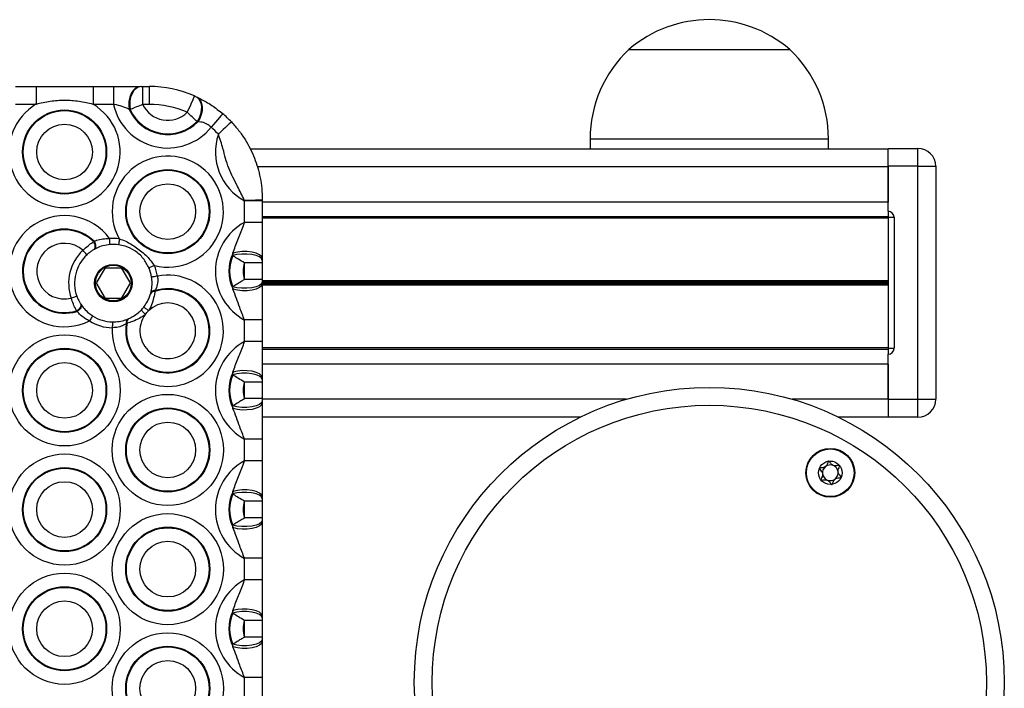
# Model space of a CAD drawing. Units: millimetres. Extents: x 384 to 11740, y 487 to 14143.
# Drawn here: x 10087 to 10252, y 5909 to 6022 of the extents above; entities that cross this region are included whole.
import ezdxf

# ---------------------------------------------------------------- set-up
doc = ezdxf.new("R2010")
doc.units = ezdxf.units.MM
doc.header["$LTSCALE"] = 100

msp = doc.modelspace()

# ---------------------------------------------------------------- linework, layer by layer
at = {"color": 7, "linetype": 'Continuous', "lineweight": 25}
for p, q in [((10189.41, 6016.59), (10216.41, 6016.59)), ((10189.41, 6016.59), (10202.91, 6016.59)), ((10202.91, 6016.59), (10216.41, 6016.59)), ((10086.52, 6010.39), (10089.94, 6010.39)), ((10089.94, 6010.39), (10089.94, 6007.39)), ((10099.52, 6010.39), (10099.52, 6007.39)), ((10099.52, 6010.39), (10102.94, 6010.39)), ((10102.94, 6010.39), (10102.94, 6007.39)), ((10107.53, 6010.39), (10107.67, 6010.39)), ((10107.83, 6010.39), (10107.83, 6007.39)), ((10107.83, 6010.39), (10108.91, 6010.39)), ((10108.91, 6010.39), (10108.91, 6007.39)), ((10116.69, 6008.73), (10116.83, 6008.66)), ((10089.94, 6007.39), (10086.52, 6007.39)), ((10102.94, 6007.39), (10099.52, 6007.39)), ((10108.91, 6007.39), (10107.83, 6007.39)), ((10105.74, 6006.51), (10105.59, 6006.54)), ((10117.1, 6004.45), (10116.96, 6004.49)), ((10182.91, 6001.59), (10182.91, 5999.89)), ((10222.91, 5999.89), (10222.91, 6001.59)), ((10232.91, 5999.89), (10125.9, 5999.89)), ((10232.91, 5999.99), (10237.91, 5999.99)), ((10232.91, 5997), (10232.91, 5999.99)), ((10237.91, 5997), (10237.91, 5999.99)), ((10237.91, 5997), (10232.91, 5997)), ((10232.91, 5989.45), (10232.91, 5997)), ((10232.91, 5996.89), (10232.91, 5991)), ((10237.91, 5957.89), (10237.91, 5997)), ((10237.91, 5997), (10240.91, 5997)), ((10240.91, 5997), (10240.91, 5957.89)), ((10124.91, 5991.21), (10124.87, 5991.33)), ((10127.91, 5991.21), (10124.91, 5991.21)), ((10124.91, 5987.58), (10124.91, 5991.21)), ((10127.91, 5991.39), (10127.91, 5991.21)), ((10127.91, 5991.21), (10127.91, 5987.58)), ((10232.91, 5989.45), (10232.91, 5988.44)), ((10127.91, 5987.58), (10124.91, 5987.58)), ((10232.91, 5988.53), (10127.91, 5988.53)), ((10232.91, 5988.28), (10127.91, 5988.28)), ((10232.91, 5988.44), (10233.91, 5988.44)), ((10232.91, 5988.44), (10232.91, 5966.45)), ((10233.91, 5988.44), (10233.91, 5966.45)), ((10099.58, 5984.35), (10099.7, 5984.42)), ((10099.69, 5983.04), (10099.6, 5982.99)), ((10122.94, 5982.01), (10122.99, 5982.43)), ((10127.91, 5980.79), (10124.91, 5980.79)), ((10124.91, 5978), (10124.91, 5980.79)), ((10127.91, 5981.52), (10127.91, 5981.21)), ((10127.91, 5980.79), (10127.91, 5978)), ((10101.35, 5979.69), (10100.14, 5977.59)), ((10104.12, 5979.89), (10101.7, 5979.89)), ((10105.68, 5977.59), (10104.47, 5979.69)), ((10127.91, 5978), (10124.91, 5978)), ((10127.91, 5977.58), (10127.91, 5977.27)), ((10100.14, 5977.19), (10101.35, 5975.09)), ((10104.47, 5975.09), (10105.68, 5977.19)), ((10109.16, 5975.59), (10109.19, 5975.72)), ((10109.95, 5976.14), (10109.9, 5975.99)), ((10122.99, 5976.36), (10122.94, 5976.78)), ((10097.39, 5973.96), (10097.45, 5973.87)), ((10101.7, 5974.89), (10104.12, 5974.89)), ((10096.82, 5972.65), (10096.75, 5972.76)), ((10105.23, 5970.66), (10105.09, 5970.59)), ((10105.4, 5971.39), (10105.52, 5971.44)), ((10127.91, 5971.21), (10124.91, 5971.21)), ((10124.91, 5967.58), (10124.91, 5971.21)), ((10127.91, 5971.21), (10127.91, 5967.58)), ((10127.91, 5967.58), (10124.91, 5967.58)), ((10232.91, 5966.51), (10127.91, 5966.51)), ((10232.91, 5966.26), (10127.91, 5966.26)), ((10232.91, 5966.45), (10233.91, 5966.45)), ((10232.91, 5966.45), (10232.91, 5965.44)), ((10232.91, 5957.89), (10232.91, 5965.44)), ((10122.94, 5962.01), (10122.99, 5962.43)), ((10232.91, 5963.8), (10232.91, 5957.89)), ((10127.91, 5960.79), (10124.91, 5960.79)), ((10124.91, 5958), (10124.91, 5960.79)), ((10127.91, 5961.52), (10127.91, 5961.21)), ((10127.91, 5960.79), (10127.91, 5958)), ((10127.91, 5958), (10124.91, 5958)), ((10127.91, 5957.58), (10127.91, 5957.27)), ((10232.91, 5957.89), (10232.91, 5954.89)), ((10232.91, 5957.89), (10237.91, 5957.89)), ((10237.91, 5957.89), (10240.91, 5957.89)), ((10237.91, 5954.89), (10237.91, 5957.89)), ((10122.99, 5956.36), (10122.94, 5956.78)), ((10181.23, 5954.89), (10127.91, 5954.89)), ((10232.91, 5954.89), (10224.59, 5954.89)), ((10237.91, 5954.89), (10232.91, 5954.89)), ((10127.91, 5951.21), (10124.91, 5951.21)), ((10124.91, 5947.58), (10124.91, 5951.21)), ((10127.91, 5951.21), (10127.91, 5947.58)), ((10127.91, 5947.58), (10124.91, 5947.58)), ((10122.94, 5942.01), (10122.99, 5942.43)), ((10127.91, 5941.52), (10127.91, 5941.21)), ((10127.91, 5940.79), (10124.91, 5940.79)), ((10124.91, 5938), (10124.91, 5940.79)), ((10127.91, 5940.79), (10127.91, 5938)), ((10127.91, 5938), (10124.91, 5938)), ((10122.99, 5936.36), (10122.94, 5936.78)), ((10127.91, 5937.58), (10127.91, 5937.27)), ((10127.91, 5931.21), (10124.91, 5931.21)), ((10124.91, 5927.58), (10124.91, 5931.21)), ((10127.91, 5931.21), (10127.91, 5927.58)), ((10127.91, 5927.58), (10124.91, 5927.58)), ((10122.94, 5922.01), (10122.99, 5922.43)), ((10127.91, 5921.52), (10127.91, 5921.21)), ((10127.91, 5920.79), (10124.91, 5920.79)), ((10124.91, 5918), (10124.91, 5920.79)), ((10127.91, 5920.79), (10127.91, 5918)), ((10127.91, 5918), (10124.91, 5918)), ((10122.99, 5916.36), (10122.94, 5916.78)), ((10127.91, 5917.58), (10127.91, 5917.27)), ((10127.91, 5911.21), (10124.91, 5911.21)), ((10124.91, 5907.58), (10124.91, 5911.21)), ((10127.91, 5911.21), (10127.91, 5907.58))]:
    msp.add_line(p, q, dxfattribs=at)
at = {"color": 8, "linetype": 'Continuous', "lineweight": 25}
for p, q in [((10182.91, 6001.59), (10202.91, 6001.59)), ((10202.91, 6001.59), (10222.91, 6001.59)), ((10232.91, 5996.89), (10127.09, 5996.89)), ((10232.91, 5991), (10127.91, 5991)), ((10232.91, 5977.77), (10127.91, 5977.77)), ((10232.91, 5977.65), (10127.91, 5977.65)), ((10232.91, 5977.52), (10127.91, 5977.52)), ((10232.91, 5977.27), (10127.91, 5977.27)), ((10232.91, 5977.14), (10127.91, 5977.14)), ((10232.91, 5977.02), (10127.91, 5977.02)), ((10232.91, 5963.8), (10127.91, 5963.8)), ((10188.98, 5957.89), (10127.91, 5957.89)), ((10232.91, 5957.89), (10216.84, 5957.89))]:
    msp.add_line(p, q, dxfattribs=at)
at = {"color": 7, "linetype": 'Continuous', "lineweight": 25, "flags": 128}
for points in [[(10107.53, 6010.39), (10107.07, 6010.31), (10106.62, 6010.08), (10106.23, 6009.69), (10105.91, 6009.19), (10105.67, 6008.58), (10105.54, 6007.92), (10105.51, 6007.22), (10105.59, 6006.54)], [(10107.67, 6010.39), (10107.2, 6010.31), (10106.76, 6010.07), (10106.37, 6009.69), (10106.05, 6009.18), (10105.81, 6008.57), (10105.68, 6007.9), (10105.66, 6007.2), (10105.74, 6006.51)], [(10116.52, 6008.8), (10116.5, 6008.75), (10116.43, 6008.59), (10116.32, 6008.34), (10116.17, 6008), (10115.99, 6007.58), (10115.78, 6007.11), (10115.55, 6006.59), (10115.32, 6006.05)], [(10116.69, 6008.73), (10117.08, 6008.47), (10117.39, 6008.08), (10117.59, 6007.58), (10117.69, 6007), (10117.67, 6006.37), (10117.54, 6005.72), (10117.3, 6005.08), (10116.96, 6004.49)], [(10116.83, 6008.66), (10117.22, 6008.4), (10117.52, 6008.01), (10117.73, 6007.52), (10117.82, 6006.95), (10117.8, 6006.32), (10117.67, 6005.67), (10117.43, 6005.04), (10117.1, 6004.45)], [(10121.27, 6005.83), (10121.23, 6005.78), (10121.12, 6005.65), (10120.94, 6005.44), (10120.7, 6005.16), (10120.4, 6004.81), (10120.06, 6004.42), (10119.7, 6003.99), (10119.32, 6003.55)], [(10122.72, 6004.45), (10122.68, 6004.41), (10122.55, 6004.29), (10122.35, 6004.1), (10122.08, 6003.84), (10121.75, 6003.53), (10121.37, 6003.17), (10120.96, 6002.79), (10120.54, 6002.39)], [(10099.6, 5982.99), (10099.71, 5983.09), (10099.8, 5983.22), (10099.86, 5983.38), (10099.87, 5983.57), (10099.85, 5983.77), (10099.79, 5983.97), (10099.7, 5984.17), (10099.58, 5984.35)], [(10099.69, 5983.04), (10099.81, 5983.14), (10099.9, 5983.27), (10099.96, 5983.44), (10099.98, 5983.63), (10099.96, 5983.83), (10099.91, 5984.03), (10099.82, 5984.23), (10099.7, 5984.42)], [(10102.36, 5983.87), (10102.36, 5983.89), (10102.36, 5983.95), (10102.35, 5984.04), (10102.34, 5984.16), (10102.33, 5984.31), (10102.31, 5984.49), (10102.3, 5984.67), (10102.28, 5984.87)], [(10103.92, 5984.83), (10103.89, 5984.63), (10103.87, 5984.45), (10103.85, 5984.28), (10103.83, 5984.13), (10103.81, 5984), (10103.8, 5983.91), (10103.79, 5983.85), (10103.79, 5983.84)], [(10127.91, 5981.21), (10127.79, 5981.51), (10127.43, 5981.78), (10126.87, 5982.01), (10126.16, 5982.17), (10125.34, 5982.26), (10124.48, 5982.26), (10123.66, 5982.17), (10122.94, 5982.01)], [(10127.91, 5981.52), (10127.79, 5981.85), (10127.44, 5982.15), (10126.89, 5982.41), (10126.19, 5982.59), (10125.38, 5982.69), (10124.53, 5982.7), (10123.72, 5982.61), (10122.99, 5982.43)], [(10109.81, 5980.34), (10109.63, 5980.27), (10109.45, 5980.19), (10109.29, 5980.13), (10109.16, 5980.07), (10109.04, 5980.02), (10108.96, 5979.98), (10108.9, 5979.96), (10108.89, 5979.95)], [(10110.32, 5978.56), (10110.13, 5978.53), (10109.94, 5978.5), (10109.77, 5978.47), (10109.62, 5978.45), (10109.5, 5978.43), (10109.41, 5978.41), (10109.35, 5978.41), (10109.33, 5978.4)], [(10127.91, 5977.58), (10127.79, 5977.28), (10127.43, 5977.01), (10126.87, 5976.78), (10126.16, 5976.62), (10125.34, 5976.53), (10124.48, 5976.53), (10123.66, 5976.62), (10122.94, 5976.78)], [(10127.91, 5977.27), (10127.79, 5976.94), (10127.44, 5976.64), (10126.89, 5976.38), (10126.19, 5976.2), (10125.38, 5976.1), (10124.53, 5976.09), (10123.72, 5976.18), (10122.99, 5976.36)], [(10096.79, 5975.2), (10096.78, 5975.19), (10096.72, 5975.17), (10096.63, 5975.14), (10096.52, 5975.1), (10096.37, 5975.05), (10096.21, 5974.99), (10096.04, 5974.92), (10095.85, 5974.86)], [(10097.39, 5973.96), (10097.45, 5973.82), (10097.47, 5973.66), (10097.44, 5973.49), (10097.37, 5973.32), (10097.26, 5973.15), (10097.11, 5973), (10096.94, 5972.86), (10096.75, 5972.76)], [(10097.45, 5973.87), (10097.51, 5973.73), (10097.53, 5973.57), (10097.5, 5973.39), (10097.44, 5973.22), (10097.33, 5973.05), (10097.18, 5972.89), (10097.01, 5972.76), (10096.82, 5972.65)], [(10108.28, 5972.16), (10108.14, 5972.3), (10108.01, 5972.43), (10107.89, 5972.55), (10107.78, 5972.66), (10107.69, 5972.74), (10107.62, 5972.81), (10107.58, 5972.85), (10107.57, 5972.86)], [(10108.81, 5972.76), (10108.65, 5972.88), (10108.51, 5973), (10108.37, 5973.1), (10108.25, 5973.2), (10108.15, 5973.27), (10108.08, 5973.33), (10108.04, 5973.37), (10108.02, 5973.38)], [(10099.44, 5971.9), (10099.43, 5971.88), (10099.4, 5971.84), (10099.35, 5971.76), (10099.28, 5971.65), (10099.2, 5971.52), (10099.11, 5971.38), (10099.01, 5971.22), (10098.9, 5971.06)], [(10102.76, 5970.9), (10102.76, 5970.88), (10102.76, 5970.82), (10102.76, 5970.73), (10102.75, 5970.6), (10102.75, 5970.45), (10102.75, 5970.28), (10102.74, 5970.09), (10102.74, 5969.9)], [(10127.91, 5961.52), (10127.79, 5961.85), (10127.44, 5962.15), (10126.89, 5962.41), (10126.19, 5962.59), (10125.38, 5962.69), (10124.53, 5962.7), (10123.72, 5962.61), (10122.99, 5962.43)], [(10127.91, 5961.21), (10127.79, 5961.51), (10127.43, 5961.78), (10126.87, 5962.01), (10126.16, 5962.17), (10125.34, 5962.26), (10124.48, 5962.26), (10123.66, 5962.17), (10122.94, 5962.01)], [(10127.91, 5957.58), (10127.79, 5957.28), (10127.43, 5957.01), (10126.87, 5956.78), (10126.16, 5956.62), (10125.34, 5956.53), (10124.48, 5956.53), (10123.66, 5956.62), (10122.94, 5956.78)], [(10127.91, 5957.27), (10127.79, 5956.94), (10127.44, 5956.64), (10126.89, 5956.38), (10126.19, 5956.2), (10125.38, 5956.1), (10124.53, 5956.09), (10123.72, 5956.18), (10122.99, 5956.36)], [(10127.91, 5941.52), (10127.79, 5941.85), (10127.44, 5942.15), (10126.89, 5942.41), (10126.19, 5942.59), (10125.38, 5942.69), (10124.53, 5942.7), (10123.72, 5942.61), (10122.99, 5942.43)], [(10127.91, 5941.21), (10127.79, 5941.51), (10127.43, 5941.78), (10126.87, 5942.01), (10126.16, 5942.17), (10125.34, 5942.26), (10124.48, 5942.26), (10123.66, 5942.17), (10122.94, 5942.01)], [(10127.91, 5937.58), (10127.79, 5937.28), (10127.43, 5937.01), (10126.87, 5936.78), (10126.16, 5936.62), (10125.34, 5936.53), (10124.48, 5936.53), (10123.66, 5936.62), (10122.94, 5936.78)], [(10127.91, 5937.27), (10127.79, 5936.94), (10127.44, 5936.64), (10126.89, 5936.38), (10126.19, 5936.2), (10125.38, 5936.1), (10124.53, 5936.09), (10123.72, 5936.18), (10122.99, 5936.36)], [(10127.91, 5921.21), (10127.79, 5921.51), (10127.43, 5921.78), (10126.87, 5922.01), (10126.16, 5922.17), (10125.34, 5922.26), (10124.48, 5922.26), (10123.66, 5922.17), (10122.94, 5922.01)], [(10127.91, 5921.52), (10127.79, 5921.85), (10127.44, 5922.15), (10126.89, 5922.41), (10126.19, 5922.59), (10125.38, 5922.69), (10124.53, 5922.7), (10123.72, 5922.61), (10122.99, 5922.43)], [(10127.91, 5917.58), (10127.79, 5917.28), (10127.43, 5917.01), (10126.87, 5916.78), (10126.16, 5916.62), (10125.34, 5916.53), (10124.48, 5916.53), (10123.66, 5916.62), (10122.94, 5916.78)], [(10127.91, 5917.27), (10127.79, 5916.94), (10127.44, 5916.64), (10126.89, 5916.38), (10126.19, 5916.2), (10125.38, 5916.1), (10124.53, 5916.09), (10123.72, 5916.18), (10122.99, 5916.36)]]:
    msp.add_lwpolyline(points, dxfattribs=at)
at = {"color": 7, "linetype": 'Continuous', "lineweight": 25}
for centre, radius in [((10094.73, 5999.39), 7.06), ((10094.73, 5999.39), 6.94), ((10094.73, 5999.39), 4.67), ((10112.05, 5989.39), 7.06), ((10112.05, 5989.39), 6.94), ((10112.05, 5989.39), 4.67), ((10102.91, 5977.39), 3.15), ((10102.91, 5977.39), 3), ((10094.73, 5959.39), 9.33), ((10094.73, 5959.39), 7.06), ((10094.73, 5959.39), 6.94), ((10094.73, 5959.39), 4.67), ((10202.91, 5910.39), 49.5), ((10112.05, 5949.39), 9.33), ((10112.05, 5949.39), 7.06), ((10112.05, 5949.39), 6.94), ((10202.91, 5910.39), 46.5), ((10112.05, 5949.39), 4.67), ((10223.21, 5945.56), 4.1), ((10223.21, 5945.56), 4), ((10094.73, 5939.39), 9.33), ((10223.21, 5945.56), 1.97), ((10094.73, 5939.39), 7.06), ((10094.73, 5939.39), 6.94), ((10094.73, 5939.39), 4.67), ((10112.05, 5929.39), 9.33), ((10112.05, 5929.39), 7.06), ((10112.05, 5929.39), 6.94), ((10112.05, 5929.39), 4.67), ((10094.73, 5919.39), 9.33), ((10094.73, 5919.39), 7.06), ((10094.73, 5919.39), 6.94), ((10094.73, 5919.39), 4.67), ((10112.05, 5909.39), 9.33), ((10112.05, 5909.39), 7.06), ((10112.05, 5909.39), 6.94), ((10112.05, 5909.39), 4.67)]:
    msp.add_circle(centre, radius, dxfattribs=at)
for centre, radius, start, end in [((10202.91, 6000.87), 20.73, 49.3537, 130.6463), ((10203.47, 6001.59), 20.56, 133.1426, 180), ((10202.35, 6001.59), 20.56, 0, 46.8574), ((10108.91, 5991.39), 19, 66.3798, 90), ((10094.73, 5999.39), 9.33, 120.9224, 59.0776), ((10112.05, 6009.39), 9.33, 192.3842, 321.1768), ((10112.05, 6009.39), 4.67, 205.3313, 314.3887), ((10108.91, 5991.39), 16, 66.3798, 90), ((10112.05, 6009.39), 7.06, 203.875, 315.6015), ((10112.05, 6009.39), 6.94, 204.5374, 315.0574), ((10108.91, 5991.39), 19, 43.3841, 49.4293), ((10108.91, 5991.39), 16, 43.3841, 49.4293), ((10129.37, 5999.39), 9.33, 161.2981, 241.4188), ((10237.91, 5996.99), 3, 0, 90), ((10112.05, 5989.39), 9.33, 256.071, 209.3333), ((10125.64, 6024.17), 32.85, 268.6648, 273.9688), ((10232.91, 5988.44), 1, 0, 90), ((10094.73, 5979.39), 9.33, 35.9404, 296.5801), ((10129.37, 5979.39), 9.33, 118.5812, 241.4188), ((10094.73, 5979.39), 7.06, 45.3083, 287.2123), ((10094.73, 5979.39), 6.94, 45.6213, 286.8992), ((10094.73, 5979.39), 4.67, 48.6313, 283.8893), ((10102.91, 5977.39), 7.5, 82.2528, 94.8147), ((10102.91, 5977.39), 6.5, 82.2528, 94.8147), ((10102.91, 5977.39), 7.5, 132.7424, 199.7781), ((9789.59, 5697.4), 420.13, 42.6713, 42.8077), ((10129.37, 5979.39), 7.06, 154.5346, 205.4654), ((10102.91, 5977.39), 6.5, 132.7424, 199.7781), ((10129.37, 5979.39), 6.94, 157.8758, 202.1242), ((10129.37, 5979.39), 4.67, 162.6298, 197.3702), ((10101.7, 5979.49), 0.4, 90, 150), ((10104.12, 5979.49), 0.4, 30, 90), ((10102.91, 5977.39), 6.5, 8.923, 23.1515), ((10102.91, 5977.39), 7.5, 8.923, 23.1515), ((10100.48, 5977.39), 0.4, 150, 210), ((10112.05, 5969.39), 9.33, 176.9145, 100.7011), ((10105.33, 5977.39), 0.4, 330, 30), ((10112.05, 5969.39), 7.06, 170.2753, 107.3403), ((10112.05, 5969.39), 6.94, 169.527, 108.0886), ((10109.79, 5975.29), 0.706, 81.5655, 154.5757), ((10109.85, 5975.42), 0.719, 82.0691, 155.7633), ((10101.7, 5975.29), 0.4, 210, 270), ((10104.12, 5975.29), 0.4, 270, 330), ((10112.05, 5969.39), 4.67, 143.6708, 133.9448), ((10102.91, 5977.39), 6.5, 315.7791, 321.8365), ((10102.91, 5977.39), 7.5, 315.7791, 321.8365), ((10102.91, 5977.39), 7.5, 237.7058, 268.6925), ((10102.91, 5977.39), 6.5, 237.7058, 268.6925), ((10105.78, 5970.78), 0.72, 121.8933, 195.527), ((10105.91, 5970.85), 0.706, 123.0727, 196.0246), ((10129.37, 5959.39), 9.33, 118.5812, 241.4188), ((10232.91, 5966.44), 1, 270, 0), ((10129.37, 5959.39), 7.06, 154.5346, 205.4654), ((10129.37, 5959.39), 6.94, 157.8758, 202.1242), ((10129.37, 5959.39), 4.67, 162.6298, 197.3702), ((10237.91, 5957.89), 3, 270, 0), ((10129.37, 5939.39), 9.33, 118.5812, 241.4188), ((10223.21, 5945.56), 1.32, 127.7799, 187.7799), ((10223.21, 5945.56), 1.32, 67.7799, 127.7799), ((10223.21, 5945.56), 1.32, 7.7799, 67.7799), ((10223.21, 5945.56), 1.32, 187.7799, 247.7799), ((10223.21, 5945.56), 1.32, 247.7799, 307.7799), ((10223.21, 5945.56), 1.32, 307.7799, 7.7799), ((10129.37, 5939.39), 7.06, 154.5346, 205.4654), ((10129.37, 5939.39), 6.94, 157.8758, 202.1242), ((10129.37, 5939.39), 4.67, 162.6298, 197.3702), ((10129.37, 5919.39), 9.33, 118.5812, 241.4188), ((10129.37, 5919.39), 7.06, 154.5346, 205.4654), ((10129.37, 5919.39), 6.94, 157.8758, 202.1242), ((10129.37, 5919.39), 4.67, 162.6298, 197.3702)]:
    msp.add_arc(centre, radius, start, end, dxfattribs=at)
msp.add_open_spline([(10089.94, 6010.39), (10091.54, 6010.39), (10094.73, 6010.39), (10097.92, 6010.39), (10099.52, 6010.39)], degree=3, dxfattribs=at)
for points, knots in [([(10102.94, 6010.39), (10103.04, 6010.39), (10103.92, 6010.39), (10105.55, 6010.39), (10106.77, 6010.39), (10107.36, 6010.39)], [0, 0, 0, 0, 0.060779, 0.550102, 1, 1, 1, 1]), ([(10107.67, 6010.39), (10107.67, 6010.39), (10107.7, 6010.39), (10107.75, 6010.39), (10107.8, 6010.39), (10107.83, 6010.39)], [0, 0, 0, 0, 0.086741, 0.528237, 1, 1, 1, 1]), ([(10116.52, 6008.8), (10116.53, 6008.8), (10116.56, 6008.79), (10116.62, 6008.76), (10116.67, 6008.74), (10116.69, 6008.73)], [0, 0, 0, 0, 0.127032, 0.571237, 1, 1, 1, 1]), ([(10116.83, 6008.66), (10117.09, 6008.54), (10117.91, 6008.15), (10119.45, 6007.27), (10120.66, 6006.31), (10121.27, 6005.83)], [0, 0, 0, 0, 0.19015, 0.589249, 1, 1, 1, 1]), ([(10099.52, 6007.39), (10098.74, 6007.57), (10097.16, 6007.92), (10094.74, 6008.09), (10092.31, 6007.92), (10090.73, 6007.57), (10089.94, 6007.39)], [0, 0, 0, 0, 0.248368, 0.499998, 0.747935, 1, 1, 1, 1]), ([(10105.59, 6006.54), (10105.2, 6006.71), (10104.46, 6007.05), (10103.49, 6007.29), (10102.99, 6007.38), (10102.94, 6007.39)], [0, 0, 0, 0, 0.495522, 0.946017, 1, 1, 1, 1]), ([(10107.83, 6007.39), (10107.47, 6007.24), (10106.77, 6006.94), (10106.09, 6006.66), (10105.79, 6006.53), (10105.74, 6006.51)], [0, 0, 0, 0, 0.46563, 0.91045, 1, 1, 1, 1]), ([(10116.96, 6004.49), (10116.75, 6004.69), (10116.33, 6005.08), (10115.73, 6005.66), (10115.39, 6005.98), (10115.32, 6006.05)], [0, 0, 0, 0, 0.44408, 0.87848, 1, 1, 1, 1]), ([(10119.32, 6003.55), (10119.09, 6003.73), (10118.82, 6003.95), (10118.23, 6004.27), (10117.71, 6004.43), (10117.25, 6004.45), (10117.1, 6004.45)], [0, 0, 0, 0, 0.326022, 0.383411, 0.785108, 1, 1, 1, 1]), ([(10122.72, 6004.45), (10123.14, 6003.98), (10123.98, 6003.03), (10125.01, 6001.53), (10125.89, 5999.98), (10126.6, 5998.39), (10127.17, 5996.74), (10127.58, 5995.05), (10127.86, 5993.27), (10127.89, 5992.02), (10127.91, 5991.39)], [0, 0, 0, 0, 0.129647, 0.262396, 0.382132, 0.503638, 0.621756, 0.742713, 0.870345, 1, 1, 1, 1]), ([(10124.87, 5991.33), (10124.51, 5992.1), (10123.68, 5993.89), (10122.11, 5996.63), (10121.44, 5999.7), (10120.81, 6001.58), (10120.54, 6002.39)], [0, 0, 0, 0, 0.2146741, 0.5001014, 0.7854153, 1, 1, 1, 1]), ([(10122.99, 5982.43), (10123.25, 5983.18), (10123.75, 5984.68), (10124.5, 5986.35), (10124.83, 5987.35), (10124.91, 5987.58)], [0, 0, 0, 0, 0.433358, 0.867857, 1, 1, 1, 1]), ([(10127.91, 5987.58), (10127.91, 5987.22), (10127.91, 5985.99), (10127.91, 5983.93), (10127.91, 5982.33), (10127.91, 5981.52)], [0, 0, 0, 0, 0.169428, 0.577869, 1, 1, 1, 1]), ([(10097.82, 5982.9), (10097.9, 5982.98), (10098.25, 5983.32), (10098.88, 5983.86), (10099.35, 5984.19), (10099.58, 5984.35)], [0, 0, 0, 0, 0.137117, 0.569137, 1, 1, 1, 1]), ([(10102.36, 5983.87), (10101.96, 5983.81), (10101.13, 5983.7), (10100.23, 5983.33), (10099.83, 5983.12), (10099.69, 5983.04)], [0, 0, 0, 0, 0.3896249, 0.7901939, 1, 1, 1, 1]), ([(10099.7, 5984.42), (10099.83, 5984.47), (10100.24, 5984.63), (10101.12, 5984.86), (10101.89, 5984.86), (10102.28, 5984.87)], [0, 0, 0, 0, 0.196478, 0.593063, 1, 1, 1, 1]), ([(10103.92, 5984.83), (10104.29, 5984.7), (10105.32, 5984.34), (10106.87, 5983.31), (10108.56, 5982.01), (10109.41, 5980.87), (10109.81, 5980.34)], [0, 0, 0, 0, 0.156283, 0.432577, 0.73895, 1, 1, 1, 1]), ([(10099.6, 5982.99), (10099.45, 5982.9), (10099.17, 5982.72), (10098.76, 5982.41), (10098.55, 5982.21), (10098.5, 5982.17)], [0, 0, 0, 0, 0.441728, 0.866927, 1, 1, 1, 1]), ([(10108.89, 5979.95), (10108.6, 5980.5), (10108.01, 5981.61), (10106.58, 5982.86), (10105.13, 5983.58), (10104.16, 5983.76), (10103.79, 5983.84)], [0, 0, 0, 0, 0.2753139, 0.561729, 0.8303924, 1, 1, 1, 1]), ([(10124.91, 5980.79), (10124.56, 5980.99), (10123.9, 5981.37), (10123.27, 5981.78), (10123, 5981.97), (10122.94, 5982.01)], [0, 0, 0, 0, 0.466635, 0.900637, 1, 1, 1, 1]), ([(10127.91, 5981.21), (10127.91, 5981.11), (10127.91, 5980.98), (10127.91, 5980.83), (10127.91, 5980.79)], [0, 0, 0, 0, 0.691219, 1, 1, 1, 1]), ([(10109.19, 5975.72), (10109.27, 5976.08), (10109.41, 5976.72), (10109.42, 5977.72), (10109.35, 5978.25), (10109.33, 5978.4)], [0, 0, 0, 0, 0.467762, 0.848128, 1, 1, 1, 1]), ([(10110.32, 5978.56), (10110.33, 5978.42), (10110.39, 5977.95), (10110.32, 5977.06), (10110.08, 5976.47), (10109.95, 5976.14)], [0, 0, 0, 0, 0.150681, 0.529298, 1, 1, 1, 1]), ([(10122.94, 5976.78), (10123.18, 5976.94), (10123.59, 5977.22), (10124.29, 5977.65), (10124.72, 5977.89), (10124.91, 5978)], [0, 0, 0, 0, 0.431411, 0.738472, 1, 1, 1, 1]), ([(10127.91, 5978), (10127.91, 5977.96), (10127.91, 5977.81), (10127.91, 5977.68), (10127.91, 5977.58)], [0, 0, 0, 0, 0.308781, 1, 1, 1, 1]), ([(10127.91, 5977.27), (10127.91, 5976.27), (10127.91, 5974.35), (10127.91, 5972.22), (10127.91, 5971.21)], [0, 0, 0, 0, 0.520891, 1, 1, 1, 1]), ([(10108.02, 5973.38), (10108.09, 5973.48), (10108.38, 5973.85), (10108.75, 5974.49), (10109.03, 5975.17), (10109.12, 5975.48), (10109.16, 5975.59)], [0, 0, 0, 0, 0.139596, 0.526498, 0.830034, 1, 1, 1, 1]), ([(10109.9, 5975.99), (10109.87, 5975.81), (10109.78, 5975.33), (10109.54, 5974.32), (10109.2, 5973.38), (10108.89, 5972.88), (10108.81, 5972.76)], [0, 0, 0, 0, 0.187364, 0.511325, 0.879297, 1, 1, 1, 1]), ([(10124.91, 5971.21), (10124.65, 5971.91), (10123.99, 5973.64), (10123.37, 5975.34), (10122.99, 5976.36)], [0, 0, 0, 0, 0.40392, 1, 1, 1, 1]), ([(10096.75, 5972.76), (10096.7, 5972.84), (10096.53, 5973.16), (10096.2, 5973.85), (10095.97, 5974.52), (10095.85, 5974.86)], [0, 0, 0, 0, 0.15851, 0.578441, 1, 1, 1, 1]), ([(10096.79, 5975.2), (10096.87, 5975), (10097.03, 5974.59), (10097.25, 5974.19), (10097.36, 5974.01), (10097.39, 5973.96)], [0, 0, 0, 0, 0.411341, 0.835055, 1, 1, 1, 1]), ([(10098.9, 5971.06), (10098.69, 5971.16), (10098.15, 5971.44), (10097.39, 5972.01), (10097.01, 5972.44), (10096.82, 5972.65)], [0, 0, 0, 0, 0.250415, 0.630487, 1, 1, 1, 1]), ([(10097.45, 5973.87), (10097.62, 5973.62), (10097.96, 5973.13), (10098.7, 5972.4), (10099.23, 5972.04), (10099.44, 5971.9)], [0, 0, 0, 0, 0.388032, 0.761798, 1, 1, 1, 1]), ([(10105.52, 5971.44), (10105.71, 5971.53), (10106.13, 5971.73), (10106.89, 5972.22), (10107.35, 5972.65), (10107.57, 5972.86)], [0, 0, 0, 0, 0.284815, 0.652796, 1, 1, 1, 1]), ([(10102.76, 5970.9), (10103.15, 5970.91), (10103.93, 5970.93), (10104.81, 5971.16), (10105.24, 5971.33), (10105.4, 5971.39)], [0, 0, 0, 0, 0.3811516, 0.770659, 1, 1, 1, 1]), ([(10108.28, 5972.16), (10108.28, 5972.16), (10108.01, 5971.91), (10107.3, 5971.45), (10106.18, 5970.96), (10105.53, 5970.75), (10105.23, 5970.66)], [0, 0, 0, 0, 0.001347, 0.31095, 0.687405, 1, 1, 1, 1]), ([(10105.09, 5970.59), (10104.94, 5970.5), (10104.55, 5970.26), (10103.77, 5969.96), (10103.08, 5969.92), (10102.74, 5969.9)], [0, 0, 0, 0, 0.23166, 0.621317, 1, 1, 1, 1]), ([(10122.99, 5962.43), (10123.25, 5963.18), (10123.75, 5964.68), (10124.5, 5966.35), (10124.83, 5967.35), (10124.91, 5967.58)], [0, 0, 0, 0, 0.433358, 0.867857, 1, 1, 1, 1]), ([(10127.91, 5967.58), (10127.91, 5967.22), (10127.91, 5965.99), (10127.91, 5963.93), (10127.91, 5962.33), (10127.91, 5961.52)], [0, 0, 0, 0, 0.169428, 0.577869, 1, 1, 1, 1]), ([(10124.91, 5960.79), (10124.56, 5960.99), (10123.9, 5961.37), (10123.27, 5961.78), (10123, 5961.97), (10122.94, 5962.01)], [0, 0, 0, 0, 0.466635, 0.900637, 1, 1, 1, 1]), ([(10127.91, 5961.21), (10127.91, 5961.11), (10127.91, 5960.98), (10127.91, 5960.83), (10127.91, 5960.79)], [0, 0, 0, 0, 0.691219, 1, 1, 1, 1]), ([(10122.94, 5956.78), (10123.18, 5956.94), (10123.59, 5957.22), (10124.29, 5957.65), (10124.72, 5957.89), (10124.91, 5958)], [0, 0, 0, 0, 0.431411, 0.738472, 1, 1, 1, 1]), ([(10127.91, 5958), (10127.91, 5957.96), (10127.91, 5957.81), (10127.91, 5957.68), (10127.91, 5957.58)], [0, 0, 0, 0, 0.308781, 1, 1, 1, 1]), ([(10124.91, 5951.21), (10124.65, 5951.91), (10123.99, 5953.64), (10123.37, 5955.34), (10122.99, 5956.36)], [0, 0, 0, 0, 0.40392, 1, 1, 1, 1]), ([(10127.91, 5957.27), (10127.91, 5956.27), (10127.91, 5954.35), (10127.91, 5952.22), (10127.91, 5951.21)], [0, 0, 0, 0, 0.520891, 1, 1, 1, 1]), ([(10122.99, 5942.43), (10123.25, 5943.18), (10123.75, 5944.68), (10124.5, 5946.35), (10124.83, 5947.35), (10124.91, 5947.58)], [0, 0, 0, 0, 0.433358, 0.867857, 1, 1, 1, 1]), ([(10127.91, 5947.58), (10127.91, 5947.22), (10127.91, 5945.99), (10127.91, 5943.93), (10127.91, 5942.33), (10127.91, 5941.52)], [0, 0, 0, 0, 0.169465, 0.57787, 1, 1, 1, 1]), ([(10222.94, 5947.51), (10222.93, 5947.51), (10222.92, 5947.5), (10222.89, 5947.47), (10222.84, 5947.39), (10222.74, 5947.13), (10222.61, 5946.77), (10222.27, 5946.48), (10221.92, 5946.41), (10221.64, 5946.39), (10221.47, 5946.36), (10221.41, 5946.34), (10221.39, 5946.32), (10221.38, 5946.31), (10221.38, 5946.3)], [0, 0, 0, 0, 0.012055, 0.026452, 0.056149, 0.153048, 0.406006, 0.574475, 0.747549, 0.90171, 0.96268, 0.979951, 0.993758, 1, 1, 1, 1]), ([(10224.77, 5946.77), (10224.77, 5946.77), (10224.76, 5946.78), (10224.74, 5946.79), (10224.71, 5946.79), (10224.65, 5946.8), (10224.49, 5946.78), (10224.23, 5946.73), (10223.86, 5946.7), (10223.46, 5946.89), (10223.24, 5947.2), (10223.08, 5947.42), (10223, 5947.5), (10222.96, 5947.51), (10222.95, 5947.51), (10222.94, 5947.51)], [0, 0, 0, 0, 0.006255, 0.017776, 0.031676, 0.04839, 0.098462, 0.252491, 0.425534, 0.593943, 0.846905, 0.94387, 0.97997, 0.990585, 1, 1, 1, 1]), ([(10221.38, 5946.3), (10221.38, 5946.29), (10221.38, 5946.28), (10221.39, 5946.23), (10221.49, 5946.07), (10221.72, 5945.82), (10221.97, 5945.39), (10221.85, 5944.9), (10221.69, 5944.6), (10221.63, 5944.42), (10221.64, 5944.37), (10221.64, 5944.35), (10221.65, 5944.35)], [0, 0, 0, 0, 0.011105, 0.024199, 0.071242, 0.27183, 0.499936, 0.72818, 0.928746, 0.975799, 0.988801, 1, 1, 1, 1]), ([(10225.04, 5944.81), (10225.04, 5944.82), (10225.04, 5944.83), (10225.03, 5944.88), (10224.93, 5945.04), (10224.7, 5945.29), (10224.45, 5945.73), (10224.57, 5946.21), (10224.73, 5946.51), (10224.78, 5946.69), (10224.78, 5946.74), (10224.77, 5946.76), (10224.77, 5946.77)], [0, 0, 0, 0, 0.011124, 0.02422, 0.071269, 0.271794, 0.500028, 0.728189, 0.928737, 0.975795, 0.988901, 1, 1, 1, 1]), ([(10221.65, 5944.35), (10221.65, 5944.34), (10221.66, 5944.33), (10221.68, 5944.32), (10221.71, 5944.32), (10221.77, 5944.32), (10221.93, 5944.34), (10222.19, 5944.39), (10222.56, 5944.41), (10222.96, 5944.23), (10223.18, 5943.91), (10223.34, 5943.69), (10223.42, 5943.62), (10223.46, 5943.6), (10223.47, 5943.6), (10223.48, 5943.6)], [0, 0, 0, 0, 0.006178, 0.017702, 0.031606, 0.048323, 0.098286, 0.252475, 0.425555, 0.594, 0.846935, 0.943854, 0.980117, 0.990694, 1, 1, 1, 1]), ([(10223.48, 5943.6), (10223.49, 5943.6), (10223.5, 5943.61), (10223.53, 5943.64), (10223.58, 5943.72), (10223.68, 5943.98), (10223.81, 5944.34), (10224.15, 5944.63), (10224.5, 5944.7), (10224.78, 5944.72), (10224.95, 5944.75), (10225.01, 5944.77), (10225.03, 5944.79), (10225.04, 5944.8), (10225.04, 5944.81)], [0, 0, 0, 0, 0.012013, 0.02649, 0.056125, 0.15316, 0.406098, 0.574468, 0.747606, 0.901644, 0.96274, 0.979964, 0.993759, 1, 1, 1, 1]), ([(10124.91, 5940.79), (10124.56, 5940.99), (10123.9, 5941.37), (10123.27, 5941.79), (10123, 5941.97), (10122.94, 5942.01)], [0, 0, 0, 0, 0.466635, 0.900637, 1, 1, 1, 1]), ([(10127.91, 5941.21), (10127.91, 5941.11), (10127.91, 5940.98), (10127.91, 5940.83), (10127.91, 5940.79)], [0, 0, 0, 0, 0.691219, 1, 1, 1, 1]), ([(10122.94, 5936.78), (10123.18, 5936.94), (10123.59, 5937.22), (10124.29, 5937.65), (10124.72, 5937.89), (10124.91, 5938)], [0, 0, 0, 0, 0.431411, 0.738426, 1, 1, 1, 1]), ([(10127.91, 5938), (10127.91, 5937.96), (10127.91, 5937.81), (10127.91, 5937.68), (10127.91, 5937.58)], [0, 0, 0, 0, 0.308781, 1, 1, 1, 1]), ([(10124.91, 5931.21), (10124.65, 5931.91), (10123.99, 5933.64), (10123.37, 5935.34), (10122.99, 5936.36)], [0, 0, 0, 0, 0.40392, 1, 1, 1, 1]), ([(10127.91, 5937.27), (10127.91, 5936.27), (10127.91, 5934.35), (10127.91, 5932.22), (10127.91, 5931.21)], [0, 0, 0, 0, 0.520927, 1, 1, 1, 1]), ([(10122.99, 5922.43), (10123.25, 5923.18), (10123.75, 5924.68), (10124.5, 5926.35), (10124.83, 5927.35), (10124.91, 5927.58)], [0, 0, 0, 0, 0.4333191, 0.8678568, 1, 1, 1, 1]), ([(10127.91, 5927.58), (10127.91, 5927.22), (10127.91, 5925.99), (10127.91, 5923.93), (10127.91, 5922.33), (10127.91, 5921.52)], [0, 0, 0, 0, 0.169465, 0.57787, 1, 1, 1, 1]), ([(10124.91, 5920.79), (10124.56, 5920.99), (10123.9, 5921.37), (10123.27, 5921.79), (10123, 5921.97), (10122.94, 5922.01)], [0, 0, 0, 0, 0.466635, 0.900637, 1, 1, 1, 1]), ([(10127.91, 5921.21), (10127.91, 5921.11), (10127.91, 5920.98), (10127.91, 5920.83), (10127.91, 5920.79)], [0, 0, 0, 0, 0.691219, 1, 1, 1, 1]), ([(10122.94, 5916.78), (10123.18, 5916.94), (10123.59, 5917.22), (10124.29, 5917.65), (10124.72, 5917.89), (10124.91, 5918)], [0, 0, 0, 0, 0.431411, 0.738426, 1, 1, 1, 1]), ([(10127.91, 5918), (10127.91, 5917.96), (10127.91, 5917.81), (10127.91, 5917.68), (10127.91, 5917.58)], [0, 0, 0, 0, 0.308781, 1, 1, 1, 1]), ([(10124.91, 5911.21), (10124.65, 5911.91), (10123.99, 5913.64), (10123.37, 5915.34), (10122.99, 5916.36)], [0, 0, 0, 0, 0.40392, 1, 1, 1, 1]), ([(10127.91, 5917.27), (10127.91, 5916.27), (10127.91, 5914.35), (10127.91, 5912.22), (10127.91, 5911.21)], [0, 0, 0, 0, 0.520927, 1, 1, 1, 1])]:
    msp.add_open_spline(points, degree=3, knots=knots, dxfattribs=at)

doc.saveas('drawing.dxf')
